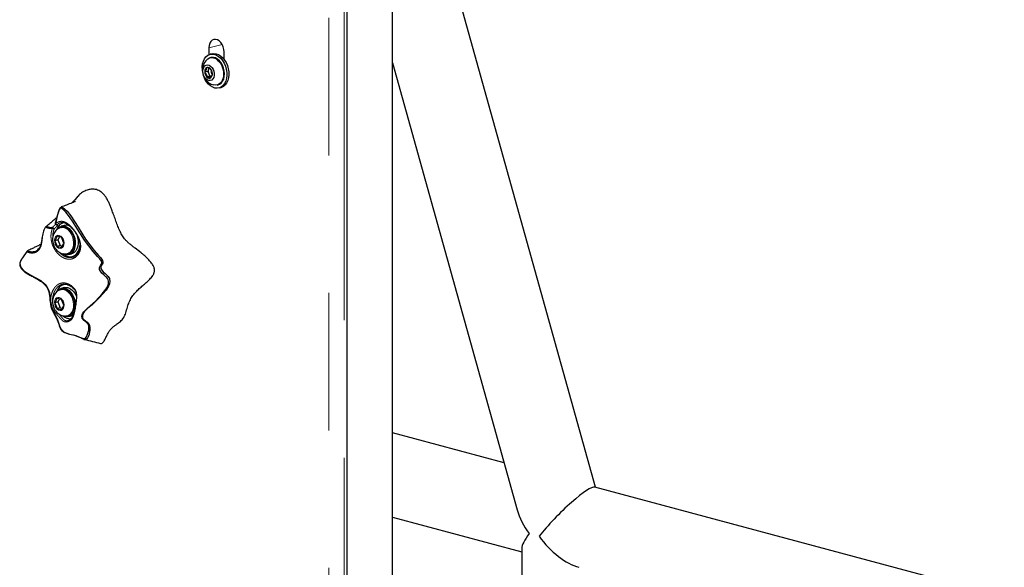
# Model space of a CAD drawing. Units: inches. Extents: x 0.2 to 17.3, y 0.1 to 10.6.
# Drawn here: x 9.3 to 10, y 7.3 to 7.7 of the extents above; entities that cross this region are included whole.
import ezdxf

# ---------------------------------------------------------------- set-up
doc = ezdxf.new("R2010")
doc.units = ezdxf.units.IN
doc.header["$MEASUREMENT"] = 0
doc.linetypes.add('PHANTOM', pattern=[0.5, 0.25, -0.05, 0.05, -0.05, 0.05, -0.05])

msp = doc.modelspace()

# ---------------------------------------------------------------- linework, layer by layer
at = {"color": 7, "linetype": 'Continuous', "lineweight": 25}
for p, q in [((9.721278, 7.33259), (9.458504, 8.2731081)), ((9.5404305, 6.2754593), (9.5404305, 7.705571)), ((9.5733541, 7.0144612), (9.5733541, 7.7049277)), ((9.4398103, 7.6522062), (9.4398103, 7.6472637)), ((9.4508588, 7.6438238), (9.4508588, 7.6492462)), ((9.4412457, 7.6451884), (9.4405607, 7.6450049)), ((9.4420512, 7.6479277), (9.4406149, 7.6475429)), ((9.5733541, 7.6413848), (9.6642333, 7.3161106)), ((9.4389249, 7.635034), (9.4367262, 7.634445)), ((9.4394889, 7.6366219), (9.4389249, 7.635034)), ((9.4389249, 7.635034), (9.4397482, 7.6332784)), ((9.4398087, 7.6375219), (9.4394889, 7.6366219)), ((9.4405715, 7.6315228), (9.4383728, 7.6309337)), ((9.4397482, 7.6332784), (9.4405715, 7.6315228)), ((9.4405715, 7.6315228), (9.4416599, 7.6313912)), ((9.4458658, 7.6252032), (9.4465508, 7.6253867)), ((9.4471816, 7.6230323), (9.4486179, 7.6234171)), ((9.3324888, 7.5216328), (9.3317983, 7.5214478)), ((9.3322145, 7.5251389), (9.3318459, 7.5250609)), ((9.3343436, 7.5230193), (9.3322664, 7.5224629)), ((9.3341809, 7.525111), (9.3338098, 7.5250116)), ((9.3292781, 7.5152805), (9.3276834, 7.5119443)), ((9.3298931, 7.5125363), (9.3276834, 7.5119443)), ((9.3324675, 7.514426), (9.3292781, 7.5152805)), ((9.3309861, 7.5148229), (9.3298931, 7.5125363)), ((9.3298931, 7.5125363), (9.3314878, 7.5083456)), ((9.3340623, 7.5102353), (9.3324675, 7.514426)), ((9.3276834, 7.5119443), (9.3292781, 7.5077536)), ((9.3314878, 7.5083456), (9.3292781, 7.5077536)), ((9.3292781, 7.5077536), (9.3324675, 7.5068991)), ((9.3314878, 7.5083456), (9.3329692, 7.5079487)), ((9.3324675, 7.5068991), (9.3340623, 7.5102353)), ((9.3072694, 7.5041892), (9.3039768, 7.4996094)), ((9.3073099, 7.5041613), (9.3073094, 7.5041754)), ((9.3346707, 7.5020665), (9.3340844, 7.5022918)), ((9.3346707, 7.5020665), (9.3346707, 7.5023741)), ((9.3353613, 7.5022515), (9.3346707, 7.5020665)), ((9.3353613, 7.5023864), (9.3353613, 7.5018815)), ((9.3368527, 7.5025818), (9.3375432, 7.5027668)), ((9.3377656, 7.5019367), (9.3398427, 7.5024932)), ((9.3403765, 7.500501), (9.3418128, 7.5008858)), ((9.3324888, 7.4764713), (9.3317983, 7.4762863)), ((9.3343436, 7.4778579), (9.3322664, 7.4773014)), ((9.3352461, 7.480235), (9.3338098, 7.4798502)), ((9.3292781, 7.4701191), (9.3276834, 7.4667829)), ((9.3324675, 7.4692646), (9.3292781, 7.4701191)), ((9.3309861, 7.4696615), (9.3298931, 7.4673749)), ((9.3340623, 7.4650739), (9.3324675, 7.4692646)), ((9.3298931, 7.4673749), (9.3276834, 7.4667829)), ((9.3276834, 7.4667829), (9.3292781, 7.4625922)), ((9.3314878, 7.4631842), (9.3292781, 7.4625922)), ((9.3292781, 7.4625922), (9.3324675, 7.4617377)), ((9.3298931, 7.4673749), (9.3314878, 7.4631842)), ((9.3314878, 7.4631842), (9.3329692, 7.4627873)), ((9.3324675, 7.4617377), (9.3340623, 7.4650739)), ((9.3346707, 7.4569051), (9.3340844, 7.4571304)), ((9.3346707, 7.4569051), (9.3346707, 7.4572127)), ((9.3353613, 7.4570901), (9.3346707, 7.4569051)), ((9.3353613, 7.457225), (9.3353613, 7.4567201)), ((9.3368527, 7.4574204), (9.3375432, 7.4576054)), ((9.3377656, 7.4567753), (9.3398427, 7.4573318)), ((9.3371075, 7.4538606), (9.337236, 7.4538956)), ((9.6546412, 7.3504428), (9.5733541, 7.3722205)), ((10.0188212, 7.2528749), (9.7207742, 7.332725)), ((9.5733541, 7.3107515), (9.6675538, 7.2855144)), ((9.6675538, 7.2880704), (9.6675538, 7.0581616))]:
    msp.add_line(p, q, dxfattribs=at)
at = {"color": 8, "linetype": 'PHANTOM', "lineweight": 18}
for p, q in [((9.5270938, 6.2739793), (9.5270938, 7.704091)), ((9.5381423, 7.704091), (9.5381423, 6.2739793)), ((9.449379, 7.6547697), (9.4398103, 7.6522062))]:
    msp.add_line(p, q, dxfattribs=at)
at = {"color": 7, "linetype": 'Continuous', "lineweight": 25, "flags": 128}
for points in [[(9.4508588, 7.6492462), (9.4506983, 7.6510905), (9.450226, 7.6529136), (9.4494695, 7.6546096), (9.4484727, 7.6560799), (9.4472935, 7.6572391), (9.4460004, 7.6580198), (9.4446687, 7.6583766), (9.4433756, 7.6582888), (9.4421964, 7.6577614), (9.4411996, 7.6568252), (9.440443, 7.6555346), (9.4399708, 7.6539645), (9.4398103, 7.6522062)], [(9.4350909, 7.6353201), (9.4349953, 7.6361655), (9.4349436, 7.6384339), (9.4351968, 7.6405952), (9.4357464, 7.6425758), (9.4365736, 7.6443082), (9.4376502, 7.6457334), (9.4389396, 7.6468029), (9.4403978, 7.6474802), (9.4419752, 7.6477423), (9.4436181, 7.6475803), (9.4452706, 7.6469997), (9.4468763, 7.6460202), (9.4483806, 7.6446753), (9.4497323, 7.6430107)], [(9.4497323, 7.6430107), (9.4508853, 7.641083), (9.4518003, 7.638958), (9.4524463, 7.636708), (9.4528012, 7.6344097), (9.4528529, 7.6321412), (9.4525996, 7.6299799), (9.45205, 7.6279993), (9.4512229, 7.6262669), (9.4501463, 7.6248417), (9.4488569, 7.6237722), (9.4473987, 7.6230949), (9.4458212, 7.6228328), (9.4441783, 7.6229948), (9.4425259, 7.6235754), (9.4409201, 7.6245549), (9.4394158, 7.6258998), (9.4380642, 7.6275645), (9.4369112, 7.6294921), (9.4362868, 7.6308562)], [(9.4382347, 7.6436148), (9.4389369, 7.644223), (9.440247, 7.6449092), (9.4416868, 7.6451668), (9.4431933, 7.6449846), (9.4447006, 7.6443707), (9.4461429, 7.6433517), (9.4474572, 7.6419722), (9.448586, 7.6402926), (9.44948, 7.6383863), (9.4501001, 7.6363364), (9.4504192, 7.6342327)], [(9.4465508, 7.6253867), (9.4475394, 7.6257734), (9.4487628, 7.6266637), (9.4497736, 7.6279309), (9.4505276, 7.6295197), (9.4509918, 7.6313605), (9.451146, 7.633373), (9.4509835, 7.6354691), (9.4505113, 7.6375573), (9.4497501, 7.6395463), (9.4487331, 7.6413492), (9.4475049, 7.6428871), (9.446119, 7.6440929), (9.444636, 7.6449139), (9.4431208, 7.6453142), (9.4416396, 7.6452762), (9.4412457, 7.6451884)], [(9.4420512, 7.6479277), (9.4434115, 7.6481271), (9.4450545, 7.6479651), (9.4467069, 7.6473845), (9.4483126, 7.646405), (9.4498169, 7.6450601), (9.4511686, 7.6433955)], [(9.4511686, 7.6433955), (9.4523216, 7.6414678), (9.4532367, 7.6393428), (9.4538826, 7.6370928), (9.4542375, 7.6347945), (9.4542892, 7.632526), (9.4540359, 7.6303647), (9.4534864, 7.6283841), (9.4526592, 7.6266517), (9.4515826, 7.6252265), (9.4502932, 7.624157), (9.448835, 7.6234797), (9.4486179, 7.6234171)], [(9.4436202, 7.6336114), (9.4435874, 7.6320835), (9.4432514, 7.6307058), (9.4426373, 7.6295806), (9.4417906, 7.6287913), (9.4407741, 7.6283963), (9.4396632, 7.6284251), (9.4385402, 7.6288755), (9.4374885, 7.6297141), (9.436586, 7.6308786), (9.4358997, 7.6322828), (9.4354805, 7.6338224), (9.4353595, 7.6353834), (9.4355456, 7.6368498), (9.436025, 7.638113), (9.4367623, 7.6390793), (9.4377027, 7.639677), (9.4387764, 7.6398618), (9.4399039, 7.6396199), (9.4410015, 7.6389694), (9.4419877, 7.6379584), (9.4427896, 7.636662), (9.4433475, 7.6351763), (9.4436202, 7.6336114)], [(9.4504192, 7.6342327), (9.4504234, 7.6321671), (9.4501125, 7.6302299), (9.4495, 7.6285057), (9.4486127, 7.6270698), (9.4474895, 7.6259851), (9.4461794, 7.6252989), (9.4447396, 7.6250413), (9.4432332, 7.6252234), (9.4431563, 7.6252443)], [(9.3040127, 7.4995838), (9.3032897, 7.4985717), (9.3023285, 7.4964207), (9.3021573, 7.4952734), (9.3022697, 7.4941447), (9.3031714, 7.4921528), (9.3046766, 7.4904744), (9.3064698, 7.4890936), (9.3102052, 7.4869177), (9.3138862, 7.4850277), (9.3173594, 7.4829904), (9.3204091, 7.4804083), (9.3217292, 7.4787354), (9.3228526, 7.476674), (9.3236446, 7.4742168), (9.3240791, 7.4716022), (9.3246429, 7.4664877), (9.3259643, 7.4618145), (9.3275772, 7.4585124), (9.3292262, 7.4551725), (9.3300789, 7.4529743), (9.3310488, 7.4500419), (9.3322875, 7.4475242), (9.3333345, 7.4462801), (9.333852, 7.4458349), (9.3344734, 7.4454218), (9.3351064, 7.4450936), (9.3362822, 7.444622), (9.3383147, 7.4440152), (9.3418869, 7.4431411), (9.3436844, 7.4426271), (9.3456228, 7.4418782), (9.3466695, 7.4413865), (9.3471943, 7.4411476), (9.3476902, 7.440952), (9.3485734, 7.4407396), (9.3493158, 7.4408055), (9.3499261, 7.4411507), (9.3504368, 7.4417194), (9.3512485, 7.4432673), (9.3522727, 7.4468447), (9.3524561, 7.4485554), (9.3522854, 7.4501061), (9.3517163, 7.4514209), (9.3507748, 7.4524922), (9.3489867, 7.4538728), (9.3475558, 7.4555892), (9.3472909, 7.4571043), (9.3477056, 7.4587233), (9.3486497, 7.4602458), (9.3514043, 7.4628762), (9.3571454, 7.4679512), (9.3621288, 7.4733203), (9.3640184, 7.4756162), (9.3656144, 7.478024), (9.3666331, 7.4806769), (9.3667064, 7.4824862), (9.3664666, 7.4834616), (9.3662517, 7.4839348), (9.3659863, 7.484359), (9.3653969, 7.4850674), (9.3647106, 7.485753), (9.3632092, 7.4871349), (9.3618794, 7.4884424), (9.3608571, 7.4897345), (9.3602326, 7.4910929), (9.3601876, 7.4925554), (9.3608959, 7.4940102), (9.3617152, 7.4954807), (9.3617695, 7.4962651), (9.3614698, 7.4970712), (9.3602733, 7.4986995), (9.3587545, 7.5003804), (9.3554924, 7.5041147), (9.3522915, 7.5082339), (9.3491477, 7.5124621), (9.3463116, 7.5168359), (9.3436285, 7.5211762), (9.3408825, 7.5253175), (9.3382997, 7.5292171), (9.3356309, 7.5327009), (9.3341833, 7.5341422), (9.3328263, 7.5352778), (9.3322177, 7.5356267), (9.3316693, 7.5356676), (9.3314151, 7.5355112), (9.3311718, 7.5352266), (9.3307169, 7.5343963), (9.3299691, 7.5322801), (9.3294067, 7.5299666), (9.3284233, 7.52523), (9.3281692, 7.5243295), (9.3281692, 7.5243295)], [(9.3281344, 7.5249181), (9.3284126, 7.525776), (9.3295662, 7.5303724), (9.3302104, 7.5326709), (9.3310329, 7.5348713), (9.3315405, 7.5358346), (9.3318325, 7.5362141), (9.3321595, 7.5364515), (9.3328397, 7.5364658), (9.3335266, 7.5361247), (9.3349609, 7.5349868), (9.3364717, 7.5335107), (9.3392676, 7.5299313), (9.3418868, 7.5260384), (9.3446423, 7.5218257), (9.3472856, 7.5174152), (9.3500275, 7.5130643), (9.3531188, 7.5088627), (9.3562755, 7.5047803), (9.3595034, 7.501083), (9.3610406, 7.4993749), (9.3622991, 7.4976064), (9.3626247, 7.4966581), (9.3625516, 7.4957264), (9.3617018, 7.4942084), (9.3610651, 7.4929092), (9.3611543, 7.49164), (9.3617914, 7.4904292), (9.362816, 7.489264), (9.3641457, 7.4880696), (9.3656649, 7.4867435), (9.3663896, 7.4859976), (9.3670396, 7.4850761), (9.3673196, 7.4844434), (9.3675076, 7.4837793), (9.3676431, 7.4825966), (9.3673938, 7.4806668), (9.366765, 7.4790001), (9.3648993, 7.4760246), (9.3625944, 7.4732504), (9.3601046, 7.4705472), (9.3574937, 7.4678739), (9.354693, 7.4652712), (9.3517004, 7.4627673), (9.3490085, 7.4601544), (9.3480781, 7.4586829), (9.3476393, 7.4571392), (9.3478536, 7.455692), (9.3486773, 7.4545124), (9.3510479, 7.4526558), (9.3520738, 7.4515947), (9.3527908, 7.4502817), (9.3531647, 7.4486905), (9.3532019, 7.4468704), (9.3523948, 7.4429675), (9.3514905, 7.441208), (9.3508346, 7.4405338), (9.3499925, 7.4401412), (9.3490012, 7.4401507), (9.3478643, 7.4405487), (9.3472202, 7.4408646), (9.3465417, 7.4412144), (9.3452481, 7.4418412), (9.3430706, 7.4426583), (9.3411952, 7.4431703), (9.3394286, 7.4435848), (9.3376592, 7.4440167), (9.3357785, 7.4445921), (9.3347922, 7.4449977), (9.3343152, 7.445243), (9.3338822, 7.4455139), (9.3331723, 7.4461236), (9.3325888, 7.446829), (9.3325888, 7.446829)], [(9.3294243, 7.5205346), (9.3294948, 7.5206213), (9.3306561, 7.5217044), (9.3320023, 7.5223841), (9.3334765, 7.5226316), (9.335016, 7.5224364), (9.3365555, 7.5218067), (9.3380297, 7.5207693), (9.339376, 7.5193683), (9.3405372, 7.517663), (9.3414641, 7.5157258), (9.3421174, 7.513639), (9.3424693, 7.5114911), (9.3425049, 7.5093733), (9.3422226, 7.5073755), (9.3416345, 7.5055824), (9.3407655, 7.5040701), (9.3396526, 7.5029029), (9.3383428, 7.5021302), (9.3368918, 7.5017849), (9.3353613, 7.5018815), (9.3353613, 7.5018815)], [(9.3336804, 7.5253983), (9.3333015, 7.5251714), (9.332265, 7.5243524)], [(9.3324888, 7.5216328), (9.3335316, 7.5217862), (9.335016, 7.5216084)], [(9.335016, 7.5216084), (9.3365005, 7.5209908), (9.3379155, 7.519962), (9.3391949, 7.5185704), (9.340279, 7.5168808), (9.341117, 7.5149724), (9.3416697, 7.5129343), (9.3419112, 7.5108619), (9.3418304, 7.508852), (9.3414309, 7.5069987), (9.3407315, 7.5053886), (9.3397648, 7.5040969), (9.3385761, 7.5031842), (9.3375432, 7.5027668)], [(9.3433107, 7.516837), (9.3435413, 7.5162823), (9.3441945, 7.5141955), (9.3445464, 7.5120476), (9.344582, 7.5099298), (9.3442998, 7.507932), (9.3437117, 7.5061389), (9.3428427, 7.5046266), (9.3417297, 7.5034594), (9.3404199, 7.5026867), (9.3398427, 7.5024932)], [(9.3376694, 7.5004034), (9.3393047, 7.5003173), (9.3408647, 7.5006548), (9.3422962, 7.5014043), (9.3435505, 7.5025405), (9.344585, 7.5040245), (9.3453643, 7.5058059), (9.345862, 7.507824), (9.3460241, 7.5092044)], [(9.3415404, 7.4770195), (9.3403997, 7.4780722), (9.338811, 7.4791322), (9.3371637, 7.4797993), (9.3355141, 7.4800508), (9.3339182, 7.4798781), (9.3324305, 7.4792871), (9.3311015, 7.478298), (9.3299766, 7.4769444), (9.329094, 7.4752724), (9.3289811, 7.4749888)], [(9.3294243, 7.4753732), (9.3294948, 7.4754599), (9.3306561, 7.476543), (9.3320023, 7.4772227), (9.3334765, 7.4774702), (9.335016, 7.477275), (9.3365555, 7.4766453), (9.3380297, 7.4756079), (9.339376, 7.4742068), (9.3405372, 7.4725015), (9.3414641, 7.4705644), (9.3421174, 7.4684776), (9.3424693, 7.4663297), (9.3425049, 7.4642119), (9.3422226, 7.4622141), (9.3416345, 7.460421), (9.3407655, 7.4589087), (9.3396526, 7.4577415), (9.3383428, 7.4569688), (9.3368918, 7.4566234), (9.3353613, 7.4567201), (9.3353613, 7.4567201)], [(9.3343288, 7.4805494), (9.3333015, 7.48001), (9.332265, 7.4791909)], [(9.3324888, 7.4764713), (9.3335316, 7.4766247), (9.335016, 7.476447)], [(9.3343436, 7.4778579), (9.3355536, 7.4780267), (9.3370931, 7.4778315), (9.3386327, 7.4772018), (9.3401068, 7.4761644), (9.3414531, 7.4747633), (9.3426143, 7.473058), (9.343441, 7.4713698)], [(9.335016, 7.476447), (9.3365005, 7.4758293), (9.3379155, 7.4748006), (9.3391949, 7.4734089), (9.340279, 7.4717194), (9.341117, 7.4698109), (9.3416697, 7.4677729), (9.3419112, 7.4657004), (9.3418304, 7.4636906), (9.3414309, 7.4618373), (9.3407315, 7.4602271), (9.3397648, 7.4589355), (9.3385761, 7.4580227), (9.3375432, 7.4576054)], [(9.3361387, 7.4804018), (9.3353545, 7.4802629), (9.3352461, 7.480235)], [(9.338709, 7.4551382), (9.3388674, 7.4551017), (9.339229, 7.4550321)], [(9.3411611, 7.4578988), (9.3404199, 7.4575253), (9.3398427, 7.4573318)]]:
    msp.add_lwpolyline(points, dxfattribs=at)
at = {"color": 8, "linetype": 'PHANTOM', "lineweight": 18, "flags": 128}
for points in [[(9.3318174, 7.5214528), (9.332841, 7.5216012), (9.3343255, 7.5214234)], [(9.3343255, 7.5214234), (9.3358099, 7.5208058), (9.337225, 7.519777), (9.3385044, 7.5183854), (9.3395885, 7.5166958), (9.3404264, 7.5147874), (9.3409791, 7.5127493), (9.3412207, 7.5106769), (9.3411399, 7.508667), (9.3407404, 7.5068137), (9.340041, 7.5052036), (9.3390743, 7.5039119), (9.3378856, 7.5029992), (9.3368492, 7.5025809)], [(9.3308728, 7.5157941), (9.3318905, 7.5153125), (9.3328178, 7.5144556), (9.3335722, 7.5132997), (9.3340868, 7.5119474), (9.3343158, 7.5105189), (9.3342389, 7.5091412), (9.3338629, 7.5079365), (9.3332212, 7.5070121), (9.3323709, 7.50645), (9.3313874, 7.5063002), (9.3303582, 7.5065759), (9.3293748, 7.5072527), (9.3285244, 7.5082704), (9.3278827, 7.5095387), (9.3275067, 7.5109448), (9.3274298, 7.5123638), (9.3276588, 7.5136695), (9.3281734, 7.5147461), (9.3289279, 7.5154978), (9.3298551, 7.5158578), (9.3308728, 7.5157941)], [(9.3318174, 7.4762914), (9.332841, 7.4764397), (9.3343255, 7.476262)], [(9.3343255, 7.476262), (9.3358099, 7.4756443), (9.337225, 7.4746156), (9.3385044, 7.4732239), (9.3395885, 7.4715344), (9.3404264, 7.4696259), (9.3409791, 7.4675879), (9.3412207, 7.4655154), (9.3411399, 7.4635056), (9.3407404, 7.4616523), (9.340041, 7.4600421), (9.3390743, 7.4587505), (9.3378856, 7.4578377), (9.3368492, 7.4574195)], [(9.3308728, 7.4706327), (9.3318905, 7.470151), (9.3328178, 7.4692942), (9.3335722, 7.4681383), (9.3340868, 7.466786), (9.3343158, 7.4653575), (9.3342389, 7.4639797), (9.3338629, 7.4627751), (9.3332212, 7.4618507), (9.3323709, 7.4612886), (9.3313874, 7.4611387), (9.3303582, 7.4614145), (9.3293748, 7.4620913), (9.3285244, 7.463109), (9.3278827, 7.4643773), (9.3275067, 7.4657834), (9.3274298, 7.4672023), (9.3276588, 7.4685081), (9.3281734, 7.4695847), (9.3289279, 7.4703363), (9.3298551, 7.4706963), (9.3308728, 7.4706327)]]:
    msp.add_lwpolyline(points, dxfattribs=at)
at = {"color": 7, "linetype": 'Continuous', "lineweight": 25}
for centre, radius, start, end in [((9.4461203, 7.6358829), 0.0110438, 135.5638748, 184.4337362), ((9.4461203, 7.6358829), 0.0110438, 184.4337362, 254.4320473), ((9.4402324, 7.6349877), 0.0035479, 132.088258, 188.7996634), ((9.4419931, 7.6347732), 0.0052771, 183.5656659, 226.6824996), ((9.4390404, 7.6357886), 0.0021825, 43.2918318, 122.9196151), ((9.443836, 7.6352771), 0.0045503, 162.8107847, 206.0566877), ((9.4417951, 7.6358571), 0.0024297, 136.4221078, 161.652688), ((9.4370087, 7.6334458), 0.0052771, 3.5656659, 46.6824996), ((9.4432211, 7.6351068), 0.0019602, 148.6652602, 241.6956331), ((9.4399614, 7.6324303), 0.0021825, 223.2918318, 302.9196151), ((9.4427634, 7.6344649), 0.0032402, 201.4795359, 250.5333229), ((9.4387694, 7.6332312), 0.0035479, 312.088258, 8.7996634), ((9.3360003, 7.5179552), 0.0073548, 102.0705673, 162.6924917), ((9.3356522, 7.5169309), 0.0062275, 48.7736774, 102.1301863), ((9.3395022, 7.5091663), 0.0089525, 229.2736103, 258.1867297), ((9.3403126, 7.5067591), 0.0066556, 256.0579125, 284.3879518), ((9.3401905, 7.5068333), 0.0061648, 285.2576388, 309.5427144), ((9.3390099, 7.4631506), 0.0079921, 226.9177932, 273.3789896)]:
    msp.add_arc(centre, radius, start, end, dxfattribs=at)
for major_axis, ratio, start_param, end_param in [((0.0239456, 0.0242028), 0.15303997, 0.08705779, 2.20272728), ((0.0296149, -0.0293002), 0.58969942, 3.94371458, 4.45514022), ((0.0290637, 0.0223022), 0.27144442, 2.32102748, 2.93623467), ((-0.0248318, 0.0323603), 0.50279102, 1.53562931, 2.56155247)]:
    msp.add_ellipse((9.6972413, 7.3082952), major_axis=major_axis, ratio=ratio, start_param=start_param, end_param=end_param, dxfattribs=at)
for points, knots in [([(9.4378543, 7.6376207), (9.4378613, 7.6375253), (9.4378754, 7.637334), (9.4378649, 7.6370235), (9.4378219, 7.6366904), (9.4377259, 7.63629), (9.4375497, 7.6358154), (9.4372946, 7.6353186), (9.4370137, 7.6348585), (9.4368224, 7.6345832), (9.4367262, 7.634445)], [0, 0, 0, 0, 0.10778675, 0.21616975, 0.32731439, 0.43995894, 0.59348944, 0.75215105, 0.87550784, 1, 1, 1, 1]), ([(9.4367262, 7.634445), (9.4368272, 7.6343382), (9.4370297, 7.6341241), (9.4373162, 7.6337778), (9.4375837, 7.6334071), (9.4378495, 7.6329629), (9.4380861, 7.6324384), (9.4382446, 7.6318916), (9.4383353, 7.6313866), (9.4383603, 7.6310851), (9.4383728, 7.6309337)], [0, 0, 0, 0, 0.10778675, 0.21616975, 0.32731439, 0.43995894, 0.59348944, 0.75215105, 0.87550784, 1, 1, 1, 1]), ([(9.440629, 7.6372852), (9.4405476, 7.6373229), (9.4403933, 7.6373945), (9.4400645, 7.637485), (9.4396542, 7.6375545), (9.4391393, 7.6375999), (9.4385338, 7.6376227), (9.4380873, 7.6376214), (9.4378543, 7.6376207)], [0, 0, 0, 0, 0.174694517, 0.331336159, 0.492188048, 0.652879899, 0.818941523, 1, 1, 1, 1]), ([(9.4416384, 7.6359862), (9.4415269, 7.6361648), (9.4413258, 7.6364871), (9.4409765, 7.6369153), (9.4407452, 7.6371615), (9.440629, 7.6372852)], [0, 0, 0, 0, 0.38224645, 0.68970829, 1, 1, 1, 1]), ([(9.4383728, 7.6309337), (9.4386058, 7.6309344), (9.4390458, 7.6309357), (9.4396519, 7.6309133), (9.4401636, 7.6308687), (9.4405796, 7.6307988), (9.4409097, 7.6307085), (9.4410661, 7.630636), (9.4411475, 7.6305982)], [0, 0, 0, 0, 0.18105861, 0.34207702, 0.50780728, 0.66414764, 0.82530535, 1, 1, 1, 1]), ([(9.4411475, 7.6305982), (9.4412309, 7.6307179), (9.4413981, 7.6309578), (9.4416291, 7.6313273), (9.4418387, 7.631705), (9.4420367, 7.6321327), (9.4421971, 7.6326035), (9.4422747, 7.6330513), (9.442297, 7.6333282), (9.4422916, 7.6334402), (9.4422915, 7.6334413)], [0, 0, 0, 0, 0.12294593, 0.24657197, 0.37334805, 0.50183499, 0.67695809, 0.85793396, 0.99863971, 1, 1, 1, 1]), ([(9.3860804, 7.5065285), (9.3854732, 7.5069854), (9.3842585, 7.5078992), (9.3824446, 7.5093122), (9.3806611, 7.5108536), (9.3791405, 7.5124172), (9.3778984, 7.5139728), (9.3769085, 7.5154504), (9.3759903, 7.5170422), (9.3748277, 7.5193299), (9.373517, 7.5223657), (9.3720926, 7.5261407), (9.3707379, 7.5299633), (9.3695302, 7.5333447), (9.3684179, 7.536255), (9.3673979, 7.5386994), (9.3662643, 7.5410925), (9.3650444, 7.5432546), (9.3637263, 7.5451354), (9.3625517, 7.5464324), (9.3617189, 7.5471474), (9.3613652, 7.547416), (9.3610096, 7.5476775), (9.3601645, 7.5482308), (9.358725, 7.5488909), (9.3571316, 7.5492918), (9.3556926, 7.5494407), (9.354417, 7.5494284), (9.3531519, 7.549282), (9.3517466, 7.5489759), (9.3502228, 7.5484619), (9.3485987, 7.5476833), (9.3470312, 7.5466989), (9.345679, 7.5455823), (9.3448312, 7.5447881), (9.344493, 7.5443822), (9.3444776, 7.5443637)], [0, 0, 0, 0, 0.03509982, 0.07020767, 0.10548214, 0.14103832, 0.1647939, 0.18879115, 0.21340204, 0.23815702, 0.28995169, 0.34205958, 0.39436949, 0.4466779, 0.48084013, 0.51506017, 0.54966294, 0.58458149, 0.61378115, 0.64362895, 0.65923312, 0.66312964, 0.6641037, 0.67970613, 0.71089157, 0.74286279, 0.76622071, 0.78974028, 0.81368161, 0.83773814, 0.87093277, 0.90436422, 0.93852201, 0.97292974, 0.99876438, 1, 1, 1, 1]), ([(9.3444762, 7.5443668), (9.3430867, 7.5427927), (9.341596, 7.5411041), (9.3400655, 7.539522), (9.3399617, 7.5394148)], [0, 0, 0, 0, 0.93222276, 1, 1, 1, 1]), ([(9.3426996, 7.5405464), (9.3427073, 7.5405614), (9.3427292, 7.5406034), (9.3426085, 7.5405624), (9.3423413, 7.5404571), (9.3414963, 7.5400658), (9.3394719, 7.5391928), (9.3361934, 7.5378658), (9.3334591, 7.5369576), (9.3321661, 7.5365281)], [0, 0, 0, 0, 0.02035112, 0.05706673, 0.09334714, 0.17049681, 0.32741004, 0.68192108, 1, 1, 1, 1]), ([(9.3292072, 7.528942), (9.3291095, 7.5288537), (9.3283597, 7.5281757), (9.3266391, 7.5266558), (9.3240428, 7.5244077), (9.3220917, 7.5227764), (9.3211205, 7.5219644)], [0, 0, 0, 0, 0.03678403, 0.28239186, 0.64278817, 1, 1, 1, 1]), ([(9.3076591, 7.5044638), (9.3076777, 7.5044788), (9.3077256, 7.5045176), (9.308126, 7.5043374), (9.3090462, 7.5040965), (9.3104451, 7.5039422), (9.31205, 7.5039789), (9.3136937, 7.5043462), (9.315197, 7.5052254), (9.3164505, 7.5065781), (9.3173893, 7.5083513), (9.3179941, 7.5104565), (9.3183296, 7.5126396), (9.3186183, 7.514778), (9.3189768, 7.5168477), (9.3195086, 7.5189211), (9.3201577, 7.5206727), (9.3208445, 7.5218305), (9.3214587, 7.5221731), (9.3222524, 7.5220991), (9.3232573, 7.5217788), (9.3245319, 7.5215606), (9.3254327, 7.5215862), (9.3259072, 7.521786), (9.3260026, 7.5218262)], [0, 0, 0, 0, 0.03443472, 0.08871219, 0.14177102, 0.19447969, 0.2477827, 0.30199915, 0.35637051, 0.41061782, 0.46512228, 0.51929909, 0.57348657, 0.62051108, 0.66757443, 0.71552168, 0.76520037, 0.79567826, 0.82601284, 0.85437109, 0.9090255, 0.94945811, 0.98984033, 1, 1, 1, 1]), ([(9.3318413, 7.5214078), (9.3315329, 7.5213341), (9.3306906, 7.5211327), (9.3294666, 7.520405), (9.3282395, 7.5193324), (9.3272627, 7.5180074), (9.3265399, 7.5164801), (9.3260901, 7.5147703), (9.325937, 7.5129201), (9.3261009, 7.5109941), (9.3265885, 7.5090719), (9.3273963, 7.5072333), (9.3284774, 7.5056167), (9.3297669, 7.5042925), (9.3311858, 7.5033014), (9.332719, 7.5026315), (9.3343103, 7.5023215), (9.3357126, 7.5023015), (9.3365256, 7.5025389), (9.3368296, 7.5026276)], [0, 0, 0, 0, 0.03413011, 0.09322654, 0.15124256, 0.20952392, 0.26926678, 0.3312779, 0.39563889, 0.46173316, 0.52884652, 0.59703568, 0.66660189, 0.72995344, 0.79145622, 0.85091695, 0.90884128, 0.96591662, 1, 1, 1, 1]), ([(9.3279825, 7.5247524), (9.3279689, 7.5246921), (9.3279445, 7.5245841), (9.3279524, 7.5244057), (9.3280014, 7.5241914), (9.3280961, 7.5239961), (9.3282217, 7.5238294), (9.3283564, 7.5237028), (9.3285432, 7.5235824), (9.3287093, 7.5235505), (9.3288083, 7.5235315)], [0, 0, 0, 0, 0.11165364, 0.20008305, 0.317913, 0.49636469, 0.60348219, 0.69870565, 0.82048541, 1, 1, 1, 1]), ([(9.3281343, 7.5249181), (9.3280833, 7.5248865), (9.3280092, 7.5248406), (9.3279977, 7.52477), (9.3279941, 7.524748)], [0, 0, 0, 0, 0.689415763, 1, 1, 1, 1]), ([(9.3288009, 7.5235308), (9.3288072, 7.5235308), (9.3288302, 7.5235309), (9.3288182, 7.5235324), (9.3288094, 7.5235334)], [0, 0, 0, 0, 0.27284312, 1, 1, 1, 1]), ([(9.3321723, 7.5251729), (9.3326246, 7.525225), (9.3335343, 7.5253299), (9.3349146, 7.5250146), (9.3362792, 7.524377), (9.3376404, 7.5234238), (9.3390564, 7.5221746), (9.3404514, 7.5207069), (9.3417966, 7.5190431), (9.3430559, 7.5172013), (9.3441684, 7.5152216), (9.3450729, 7.5131435), (9.3457093, 7.511033), (9.3460386, 7.5089665), (9.3460204, 7.5070021), (9.3456565, 7.5051748), (9.3449782, 7.5035378), (9.3440177, 7.502125), (9.3428153, 7.5010096), (9.3416037, 7.5002515), (9.3407563, 7.5000318), (9.3404233, 7.4999455)], [0, 0, 0, 0, 0.05631112, 0.11326305, 0.16332588, 0.21714267, 0.26909116, 0.3201619, 0.3723796, 0.4251803, 0.47915389, 0.5339073, 0.58886473, 0.64329152, 0.69642728, 0.74910233, 0.80226618, 0.8556317, 0.9097144, 0.9645186, 1, 1, 1, 1]), ([(9.3176245, 7.5093844), (9.3168806, 7.5090161), (9.3153349, 7.5082509), (9.3130941, 7.5071535), (9.3106645, 7.5059668), (9.3088519, 7.5050839), (9.3077779, 7.5045631), (9.307656, 7.5045041)], [0, 0, 0, 0, 0.21087843, 0.43823496, 0.6652693, 0.9620134, 1, 1, 1, 1]), ([(9.3607685, 7.4372773), (9.3608949, 7.4372511), (9.3611786, 7.4371923), (9.3617458, 7.4372758), (9.3624817, 7.4376904), (9.3632367, 7.4385895), (9.3641259, 7.4401283), (9.3651027, 7.4422019), (9.3662621, 7.4445617), (9.3675431, 7.4466863), (9.3690616, 7.4484155), (9.3707801, 7.4498688), (9.3724599, 7.4510573), (9.3740005, 7.4521321), (9.3753641, 7.453183), (9.3766559, 7.4544138), (9.3777556, 7.4559206), (9.3786079, 7.457691), (9.3792975, 7.4595788), (9.3799063, 7.4615543), (9.380489, 7.4635303), (9.3810969, 7.4654584), (9.3817732, 7.4673095), (9.3825615, 7.4690738), (9.3834791, 7.4706798), (9.3844908, 7.4721391), (9.3859268, 7.4739319), (9.3878748, 7.475979), (9.3903424, 7.4782371), (9.3929035, 7.4804346), (9.3950513, 7.4823015), (9.3967372, 7.4839262), (9.3979144, 7.4852069), (9.3987989, 7.4863772), (9.3993997, 7.4873995), (9.3997681, 7.488203), (9.4000363, 7.4890432), (9.4001769, 7.489845), (9.4002026, 7.4906413), (9.4001286, 7.4913872), (9.3999562, 7.4921332), (9.3996458, 7.4930116), (9.3991585, 7.4940008), (9.3984464, 7.4951372), (9.3976001, 7.4962699), (9.3963134, 7.4977798), (9.3946208, 7.4994996), (9.3925275, 7.5013953), (9.3896942, 7.5037705), (9.387527, 7.5054245), (9.3860804, 7.5065285)], [0, 0, 0, 0, 0.00473356, 0.01062433, 0.02202099, 0.0366383, 0.05175739, 0.08119099, 0.11061829, 0.13719648, 0.16420361, 0.19221315, 0.22036775, 0.24170544, 0.26306005, 0.28467166, 0.30665141, 0.32725999, 0.34812683, 0.36926569, 0.3904134, 0.41078054, 0.43118536, 0.45182543, 0.47262282, 0.4926235, 0.512703, 0.55320127, 0.59423149, 0.6352966, 0.67786078, 0.69917892, 0.72054221, 0.7401423, 0.75008895, 0.76012481, 0.76850148, 0.77707082, 0.78369862, 0.79053584, 0.79713543, 0.80391985, 0.81525081, 0.82685981, 0.84115721, 0.85556453, 0.88479057, 0.91349471, 0.94226161, 1, 1, 1, 1]), ([(9.3032515, 7.498292), (9.3029823, 7.4978947), (9.3024474, 7.4971056), (9.3021004, 7.4958281), (9.3019742, 7.4943277), (9.3024996, 7.4924938), (9.3040047, 7.4905418), (9.3062146, 7.488788), (9.3087958, 7.4872185), (9.3114524, 7.4858378), (9.3146902, 7.4841815), (9.318075, 7.4821974), (9.3207092, 7.479745), (9.3223601, 7.4772601), (9.3233484, 7.4748157), (9.3238423, 7.4718373), (9.3240839, 7.4687108), (9.3243868, 7.4655865), (9.3251751, 7.4626204), (9.3264065, 7.4599691), (9.3277841, 7.4574777), (9.3291087, 7.4549572), (9.3301104, 7.4523825), (9.3308457, 7.4500114), (9.3314494, 7.4482329), (9.3321952, 7.4472736), (9.3324366, 7.4469631)], [0, 0, 0, 0, 0.02083766, 0.04139273, 0.05825698, 0.08743613, 0.12280045, 0.16515089, 0.21385641, 0.2657329, 0.31471822, 0.40293282, 0.47813312, 0.51580228, 0.55594302, 0.59850629, 0.64311935, 0.68857254, 0.73131887, 0.77278713, 0.81292385, 0.85201025, 0.89250519, 0.93499434, 0.97895934, 1, 1, 1, 1]), ([(9.3076412, 7.5044973), (9.3075703, 7.5044568), (9.307431, 7.5043772), (9.3073393, 7.5042613), (9.3072942, 7.5042043)], [0, 0, 0, 0, 0.50861184, 1, 1, 1, 1]), ([(9.3318413, 7.4762463), (9.3315329, 7.4761726), (9.3306906, 7.4759713), (9.3294666, 7.4752436), (9.3282395, 7.474171), (9.3272627, 7.472846), (9.3265399, 7.4713187), (9.3260901, 7.4696089), (9.325937, 7.4677587), (9.3261009, 7.4658327), (9.3265885, 7.4639105), (9.3273963, 7.4620719), (9.3284774, 7.4604552), (9.3297669, 7.4591311), (9.3311858, 7.4581399), (9.332719, 7.4574701), (9.3343103, 7.4571601), (9.3357126, 7.4571401), (9.3365256, 7.4573775), (9.3368296, 7.4574662)], [0, 0, 0, 0, 0.03413011, 0.09322654, 0.15124256, 0.20952392, 0.26926678, 0.3312779, 0.39563889, 0.46173316, 0.52884652, 0.59703568, 0.66660189, 0.72995344, 0.79145622, 0.85091695, 0.90884128, 0.96591662, 1, 1, 1, 1]), ([(9.3328089, 7.4801615), (9.3329166, 7.4802029), (9.3335115, 7.4804313), (9.3346879, 7.4804806), (9.3363173, 7.4802869), (9.3379685, 7.4796813), (9.3395807, 7.4787366), (9.3410387, 7.477543), (9.342016, 7.4764516), (9.3424221, 7.4757972), (9.3425346, 7.4756158)], [0, 0, 0, 0, 0.035479, 0.19596797, 0.35606415, 0.51402786, 0.66974396, 0.8240667, 0.95122807, 1, 1, 1, 1]), ([(9.3425346, 7.4756158), (9.3426411, 7.4754145), (9.3429764, 7.4747801), (9.3433026, 7.4735776), (9.3434058, 7.4719284), (9.3433139, 7.4700645), (9.3431723, 7.4686879), (9.3431014, 7.467999)], [0, 0, 0, 0, 0.0906956, 0.28578832, 0.50003028, 0.7498046, 1, 1, 1, 1]), ([(9.3431014, 7.467999), (9.3430993, 7.4679762), (9.3430266, 7.4672037), (9.3428408, 7.4657248), (9.3425322, 7.4636008), (9.3421742, 7.461618), (9.3417412, 7.4597524), (9.341214, 7.4580906), (9.3405515, 7.4566599), (9.3396765, 7.4554403), (9.3386114, 7.4545175), (9.3377087, 7.4539988), (9.3372952, 7.4539219), (9.3372291, 7.4539096)], [0, 0, 0, 0, 0.00356545, 0.12058505, 0.22023574, 0.32521453, 0.4295855, 0.53304399, 0.63818189, 0.74671026, 0.86109623, 0.97777893, 1, 1, 1, 1]), ([(9.3488196, 7.4401914), (9.3489245, 7.4401664), (9.3529914, 7.4391987), (9.356931, 7.4382212), (9.3607688, 7.437269)], [0, 0, 0, 0, 0.02580495, 1, 1, 1, 1])]:
    msp.add_open_spline(points, degree=3, knots=knots, dxfattribs=at)
at = {"color": 8, "linetype": 'PHANTOM', "lineweight": 18}
for points, knots in [([(9.3259094, 7.5210017), (9.3258001, 7.5209579), (9.325412, 7.5208022), (9.3244335, 7.5206976), (9.3230327, 7.5209497), (9.3217869, 7.5214253), (9.3210867, 7.5216146), (9.3206487, 7.5212896), (9.3203912, 7.5209463), (9.3200599, 7.5203551), (9.319536, 7.5191074), (9.3187705, 7.5163378), (9.3184504, 7.5130372), (9.3180318, 7.509859), (9.3174333, 7.5076065), (9.316456, 7.5056951), (9.315123, 7.5042414), (9.3135092, 7.503311), (9.3117376, 7.5029496), (9.3099978, 7.5029806), (9.3084962, 7.503336), (9.3075858, 7.5038012), (9.3072762, 7.5041251), (9.3073008, 7.5041515), (9.3073099, 7.5041613)], [0, 0, 0, 0, 0.01142557, 0.04055845, 0.09603168, 0.1499031, 0.1878542, 0.19975064, 0.21180973, 0.22416889, 0.24950956, 0.30207045, 0.40947633, 0.46503848, 0.52188752, 0.57932864, 0.63639504, 0.69344941, 0.74982632, 0.80453357, 0.8591156, 0.91382951, 0.96833559, 1, 1, 1, 1]), ([(9.328169, 7.5243297), (9.3284538, 7.5245696), (9.3289462, 7.5249843), (9.329826, 7.5254873), (9.3307927, 7.5258699), (9.3318048, 7.5260555), (9.3328371, 7.5260733), (9.3338818, 7.5259241), (9.3349281, 7.5255711), (9.3359239, 7.5250718), (9.3367864, 7.5245093), (9.3375733, 7.5238948), (9.3382704, 7.5232994), (9.3390875, 7.5225434), (9.3401138, 7.5214867), (9.3411017, 7.5203371), (9.3420317, 7.5191419), (9.342897, 7.5179157), (9.3437042, 7.5166123), (9.3444522, 7.515239), (9.3451241, 7.513797), (9.3456691, 7.5123143), (9.3460775, 7.510867), (9.3463295, 7.509592), (9.3464387, 7.5084451), (9.3464541, 7.5074607), (9.346386, 7.5064023), (9.3461845, 7.5052791), (9.3458901, 7.50431), (9.345594, 7.5035703), (9.3452387, 7.5028402), (9.3447526, 7.5020422), (9.3441404, 7.5012577), (9.3433726, 7.5004719), (9.3424217, 7.4997302), (9.3413752, 7.4991652), (9.3402671, 7.4987553), (9.3391077, 7.4985027), (9.3379072, 7.4984476), (9.3366899, 7.4985583), (9.3354658, 7.4988351), (9.3342587, 7.4993037), (9.3330752, 7.4999216), (9.3319153, 7.5006812), (9.3307965, 7.5016064), (9.3297291, 7.5026546), (9.328722, 7.5038168), (9.3278063, 7.5051044), (9.3269829, 7.5064836), (9.3264454, 7.5075749), (9.3259765, 7.5087133), (9.3256382, 7.5096729), (9.3252621, 7.5110308), (9.324962, 7.512599), (9.324811, 7.5141626), (9.3247871, 7.5157022), (9.3248898, 7.5172064), (9.3251274, 7.5185543), (9.3253966, 7.5195772), (9.32563, 7.5203091), (9.325816, 7.5207708), (9.3259093, 7.5210021)], [0, 0, 0, 0, 0.01901848, 0.03286676, 0.05394074, 0.07540803, 0.08924955, 0.11032826, 0.13182514, 0.14591279, 0.16497564, 0.17956697, 0.18935598, 0.20317638, 0.22423344, 0.24571485, 0.25882051, 0.27873007, 0.2989586, 0.31291079, 0.33412003, 0.35569541, 0.37020431, 0.38982747, 0.4048623, 0.41495721, 0.42881832, 0.44759489, 0.46198454, 0.47163917, 0.48190909, 0.49744608, 0.51315035, 0.52704736, 0.54820283, 0.56976097, 0.58370808, 0.60493364, 0.62655829, 0.64060763, 0.661991, 0.68377407, 0.69768868, 0.71887084, 0.74047176, 0.75440227, 0.77561514, 0.79723947, 0.81139872, 0.83295738, 0.84024312, 0.85494583, 0.86888839, 0.89012413, 0.91177377, 0.92570022, 0.9468941, 0.96849263, 0.97893644, 0.98944498, 1, 1, 1, 1]), ([(9.3259093, 7.5210021), (9.3258902, 7.521077), (9.3258514, 7.5212292), (9.3258543, 7.5214554), (9.3259006, 7.521664), (9.325969, 7.5217727), (9.3260026, 7.5218262)], [0, 0, 0, 0, 0.24594275, 0.50001759, 0.75408323, 1, 1, 1, 1]), ([(9.3271939, 7.5205668), (9.3271464, 7.5205567), (9.3270512, 7.5205365), (9.3268838, 7.5205382), (9.3267065, 7.5205633), (9.326525, 7.5206132), (9.3263468, 7.5206852), (9.32618, 7.5207765), (9.3260287, 7.5208829), (9.3259491, 7.5209624), (9.3259093, 7.5210021)], [0, 0, 0, 0, 0.124841, 0.25006556, 0.37462905, 0.49983204, 0.62473393, 0.74951528, 0.87480871, 1, 1, 1, 1]), ([(9.3260027, 7.5218262), (9.3262724, 7.5220853), (9.3268194, 7.5226104), (9.3275196, 7.5233233), (9.3279815, 7.523813), (9.3281143, 7.5239926), (9.3281305, 7.5240145)], [0, 0, 0, 0, 0.35855289, 0.72690591, 0.96668993, 1, 1, 1, 1]), ([(9.3260027, 7.5218262), (9.3260283, 7.5218082), (9.3260796, 7.521772), (9.3262182, 7.521646), (9.3263881, 7.5214798), (9.3265788, 7.5212828), (9.3267721, 7.5210739), (9.3269498, 7.5208726), (9.3271008, 7.5206924), (9.3271629, 7.5206086), (9.3271939, 7.5205668)], [0, 0, 0, 0, 0.12459161, 0.2496423, 0.37474754, 0.49986333, 0.62496826, 0.75004077, 0.87505891, 1, 1, 1, 1]), ([(9.3271939, 7.5205668), (9.3269517, 7.5199085), (9.3264949, 7.5186672), (9.3261619, 7.51671), (9.3261652, 7.5154348), (9.3261668, 7.5148606)], [0, 0, 0, 0, 0.38301663, 0.72218945, 1, 1, 1, 1]), ([(9.3293062, 7.5236648), (9.3294255, 7.5236517), (9.3296556, 7.5236264), (9.3297853, 7.5234428), (9.3296791, 7.5231101), (9.3293369, 7.5226476), (9.3287751, 7.5220426), (9.3280434, 7.5213364), (9.3274812, 7.5208271), (9.3271939, 7.5205668)], [0, 0, 0, 0, 0.14302376, 0.27568937, 0.38863512, 0.51169026, 0.6343711, 0.81312874, 1, 1, 1, 1]), ([(9.3279941, 7.524748), (9.3279838, 7.5247205), (9.3279554, 7.5246448), (9.3280123, 7.5244955), (9.3281176, 7.524384), (9.328169, 7.5243297)], [0, 0, 0, 0, 0.22706589, 0.62366894, 1, 1, 1, 1]), ([(9.3293062, 7.5236648), (9.3292582, 7.523655), (9.329162, 7.5236352), (9.3290011, 7.5236494), (9.328836, 7.5236953), (9.3286725, 7.523774), (9.3285172, 7.5238816), (9.3283775, 7.5240137), (9.3282563, 7.5241645), (9.3281981, 7.5242746), (9.328169, 7.5243297)], [0, 0, 0, 0, 0.12484506, 0.25007622, 0.37464841, 0.49984578, 0.62478238, 0.74953887, 0.87484535, 1, 1, 1, 1]), ([(9.3288006, 7.523537), (9.3288841, 7.5235351), (9.3290614, 7.523531), (9.3292215, 7.5236185), (9.3293062, 7.5236648)], [0, 0, 0, 0, 0.47088684, 1, 1, 1, 1]), ([(9.3314396, 7.5249749), (9.3309863, 7.5247815), (9.3302319, 7.5244597), (9.3295703, 7.5238916), (9.3293062, 7.5236648)], [0, 0, 0, 0, 0.600778418, 1, 1, 1, 1]), ([(9.3306462, 7.5037467), (9.3309646, 7.5033989), (9.3317581, 7.5025319), (9.3331817, 7.5014304), (9.3348217, 7.500464), (9.3365273, 7.4998378), (9.3382254, 7.4996096), (9.3395522, 7.4996498), (9.3402457, 7.4998835), (9.340424, 7.4999436)], [0, 0, 0, 0, 0.11039746, 0.27515114, 0.44470564, 0.60963697, 0.77936068, 0.94326232, 1, 1, 1, 1]), ([(9.3426298, 7.4760644), (9.3426394, 7.4760479), (9.3427588, 7.4758422), (9.3430161, 7.4753308), (9.3432937, 7.4744814), (9.3434364, 7.4735501), (9.3434825, 7.4726674), (9.3434768, 7.4717049), (9.343417, 7.4705801), (9.3433265, 7.469424), (9.3432258, 7.4683388), (9.3431031, 7.4671563), (9.3429342, 7.465715), (9.3427409, 7.4642679), (9.3425269, 7.4628334), (9.3422907, 7.461421), (9.3420292, 7.4600901), (9.3417439, 7.4588573), (9.3414307, 7.4577247), (9.3410529, 7.4566885), (9.3405973, 7.4557475), (9.3400476, 7.454909), (9.3394678, 7.4543135), (9.3389691, 7.4539142), (9.3385906, 7.4536555), (9.3380557, 7.4533575), (9.337426, 7.4530927), (9.3367984, 7.4529194), (9.3362037, 7.4528247), (9.3355431, 7.4527958), (9.3347723, 7.452903), (9.3340808, 7.4531731), (9.3334481, 7.4535599), (9.3328594, 7.4540474), (9.3323181, 7.4546162), (9.3318146, 7.4551898), (9.3313434, 7.4557324), (9.3307979, 7.4563555), (9.330265, 7.4569622), (9.3297692, 7.4575269), (9.3292784, 7.4580906), (9.3288058, 7.4586429), (9.3282457, 7.4593143), (9.3275031, 7.460249), (9.326754, 7.4613087), (9.3260447, 7.4624975), (9.3254535, 7.4637177), (9.3250246, 7.4650002), (9.324742, 7.4663123), (9.3245882, 7.4676387), (9.3245735, 7.468993), (9.3246687, 7.4703704), (9.3248753, 7.4717603), (9.3252091, 7.4731352), (9.3256565, 7.474502), (9.3262271, 7.475842), (9.3269109, 7.4770488), (9.3276782, 7.4781266), (9.3285229, 7.4790707), (9.3294549, 7.4798406), (9.3304497, 7.4804573), (9.3315017, 7.4809194), (9.3326123, 7.4811876), (9.3337595, 7.481292), (9.3349363, 7.4812333), (9.336129, 7.480976), (9.3373185, 7.4805571), (9.3384971, 7.4799813), (9.3396298, 7.4792292), (9.3406624, 7.4783957), (9.3414949, 7.4775923), (9.3421826, 7.4767749), (9.3425015, 7.4762682), (9.3426298, 7.4760644)], [0, 0, 0, 0, 0.000691844, 0.00857807, 0.020654486, 0.033067791, 0.042936314, 0.052863216, 0.067850835, 0.08299936, 0.093144975, 0.104975306, 0.122929955, 0.141181694, 0.153074182, 0.171184033, 0.189647651, 0.200765114, 0.217643581, 0.234787951, 0.245859934, 0.262743404, 0.280016567, 0.285048749, 0.293856243, 0.30272344, 0.316183511, 0.329905598, 0.339109934, 0.351730165, 0.370919428, 0.390427177, 0.402399834, 0.420511782, 0.438817495, 0.447145927, 0.459760307, 0.472599409, 0.481508259, 0.490576786, 0.499752253, 0.507477244, 0.515260176, 0.529043922, 0.547028138, 0.558042078, 0.574747442, 0.591736851, 0.602590927, 0.619093547, 0.635861451, 0.647570041, 0.665355341, 0.683429114, 0.696503804, 0.716431628, 0.73677567, 0.749771398, 0.769568191, 0.789759088, 0.802757641, 0.822544914, 0.842709573, 0.85576564, 0.875639424, 0.895894126, 0.908952077, 0.928835663, 0.949112131, 0.961595609, 0.978444018, 0.991329867, 1, 1, 1, 1]), ([(9.3327921, 7.4801839), (9.3323084, 7.4800143), (9.3315684, 7.4797549), (9.3306623, 7.4791736), (9.3297806, 7.478479), (9.3289739, 7.4776149), (9.328255, 7.4766039), (9.3277619, 7.4757766), (9.3273172, 7.474887), (9.3269198, 7.4739298), (9.3265924, 7.472961), (9.3262488, 7.4716916), (9.3260155, 7.4704076), (9.3259042, 7.4691237), (9.325875, 7.4678898), (9.3259685, 7.4666797), (9.3261858, 7.465536), (9.3263524, 7.4650042), (9.326427, 7.4647662)], [0, 0, 0, 0, 0.10371332, 0.15864208, 0.21189561, 0.32022798, 0.3754397, 0.42918191, 0.48330788, 0.53863802, 0.5943805, 0.64218092, 0.73904221, 0.78819165, 0.83151939, 0.91929277, 0.96388501, 1, 1, 1, 1]), ([(9.330543, 7.4586571), (9.3305787, 7.4586166), (9.3308774, 7.4582783), (9.3312893, 7.457809), (9.3317822, 7.4572333), (9.3322932, 7.4566238), (9.3327587, 7.4560412), (9.3332086, 7.4554823), (9.3337065, 7.4549004), (9.334229, 7.454404), (9.3347922, 7.4540456), (9.335397, 7.4537822), (9.3360769, 7.4536901), (9.3367228, 7.4537475), (9.3370142, 7.4538331), (9.3371075, 7.4538606)], [0, 0, 0, 0, 0.01199107, 0.10036185, 0.14524643, 0.19890719, 0.30831175, 0.36400088, 0.43722137, 0.5853298, 0.66030371, 0.73478637, 0.88626748, 0.96358855, 1, 1, 1, 1])]:
    msp.add_open_spline(points, degree=3, knots=knots, dxfattribs=at)

doc.saveas('drawing.dxf')
